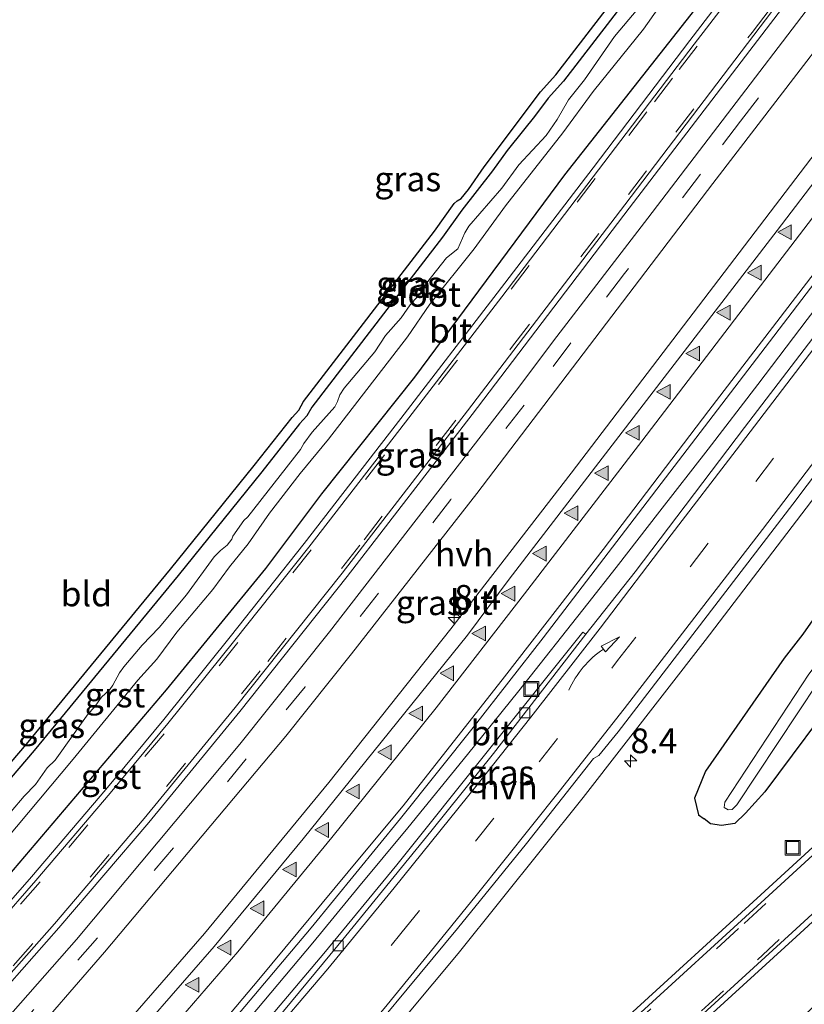
# Model space of a CAD drawing. Units: metres. Extents: x 29997 to 40008, y 370515 to 375003.
# Drawn here: x 32313 to 32392, y 371416 to 371516 of the extents above; entities that cross this region are included whole.
import ezdxf
from ezdxf.enums import TextEntityAlignment as Align

# ---------------------------------------------------------------- set-up
doc = ezdxf.new("R2010")
doc.units = ezdxf.units.M
doc.linetypes.add('VW-3-9_STREEP', pattern=[12, 3, -9])
doc.layers.get('0').update_dxf_attribs({"lineweight": 25})
for name, color, linetype, lineweight in [('B-ME-AM-KILOMETR-S-B1', 7, 'Continuous', 18), ('B-ME-BV-GELEIDECONSTRUCTIE-GELEIDERAIL-L-B1', 213, 'BV-GELEIDERAIL', 18), ('B-ME-GW-INSTEEKWATERGANG-L-B1', 10, 'Continuous', 25), ('B-ME-IE-GRASLAND-GV-B6', 93, 'Continuous', 18), ('B-ME-IE-GRONDWERKLIJN-GROND_INGERICHT-GV-B6', 253, 'Continuous', 18), ('B-ME-IE-INRICHTINGSELEMENT-S-B1', 253, 'Continuous', 18), ('B-ME-KG-KADASTRAAL-OPNAMEDTMGRENS-L-B1', 10, 'Continuous', 25), ('B-ME-OG-WATER-GV-B6', 153, 'Continuous', 18), ('B-ME-VH-VERH_SOORT-BITUMEN-GV-B6', 8, 'IE-TERREINAFSCHEIDING-NATUURLIJK-HOUTWAL', 18), ('B-ME-VH-VERH_SOORT-GV-B6', 8, 'Continuous', 18), ('B-ME-VH-VERH_SOORT-HALF_VERHARDING-GV-B6', 8, 'IE-TERREINAFSCHEIDING-NATUURLIJK-HOUTWAL', 18), ('B-ME-VV-KOLK-S-B1', 8, 'Continuous', 18), ('B-ME-VW-MARKERING-39STREEP-015-L-B1', 255, 'VW-3-9_STREEP', 18), ('B-ME-VW-MARKERING-PIJLVERDRIJF750-S-B1', 7, 'Continuous', 18), ('B-ME-VW-MARKERING-STREEP-015-L-B1', 7, 'Continuous', 18), ('B-ME-VW-MARKERING-VLAKMARK-S-B1', 7, 'Continuous', 18)]:
    doc.layers.add(name, color=color, linetype=linetype, lineweight=lineweight)
doc.styles.add('NLCS-ISO', font='NLCS-ISO.TTF')
doc.linetypes.add('BV-GELEIDERAIL', pattern='A,10,-3,[108,NLCS.SHX,S=1,R=0,X=0,Y=0],-3', length=16)
doc.linetypes.add('IE-TERREINAFSCHEIDING-NATUURLIJK-HOUTWAL', pattern='A,7,-1.5,[67,NLCS.SHX,S=0.75,R=45,X=0,Y=0],-1.5,7,-1.5,[70,NLCS.SHX,S=0.75,R=0,X=0,Y=0],-1.5', length=20)

# ---------------------------------------------------------------- blocks, each defined once
blk = doc.blocks.new('put')
for p, q in [((0.75, 0.75), (-0.75, 0.75)), ((-0.75, 0.75), (-0.75, -0.75)), ((0.75, -0.75), (0.75, 0.75)), ((-0.75, -0.75), (0.75, -0.75))]:
    blk.add_line(p, q)
blk.add_lwpolyline([(-0.625, 0.625), (0.625, 0.625), (0.625, -0.625), (-0.625, -0.625)], close=True)
blk = doc.blocks.new('hecto')
for p, q in [((0, 0.625), (-0.625, 0)), ((0, -0.625), (0, 0.625)), ((-0.625, 0), (0.625, 0)), ((0.625, 0), (0, -0.625))]:
    blk.add_line(p, q)
blk = doc.blocks.new('kolk')
blk.add_lwpolyline([(-0.5, -0.5), (0.5, -0.5), (0.5, 0.5), (-0.5, 0.5)], close=True)
blk = doc.blocks.new('pijlvr')
for p, q in [((5.532, 0.366, 0.1), (5.368, -0.366, 0.1)), ((5.45, 0, 0.1), (5.45, 0, 0.1)), ((5.45, 0, 0.1), (5.45, 0, 0.1)), ((7.451, -0.447, 0.1), (5.532, 0.366, 0.1)), ((5.368, -0.366, 0.1), (7.451, -0.447, 0.1))]:
    blk.add_line(p, q)
blk.add_arc((2.725, -9.685, 0.1), 10.061, 74.28528, 105.71472)
blk = doc.blocks.new('verfsymbol')
for color in [252, 253]:
    blk.add_hatch(color=color).paths.add_polyline_path([(0.75, -0.625), (0, 0.75), (-0.75, -0.625)])
blk.add_lwpolyline([(0.75, -0.625), (0, 0.75), (-0.75, -0.625)], close=True)

msp = doc.modelspace()

# ---------------------------------------------------------------- linework, layer by layer
at = {"layer": 'B-ME-BV-GELEIDECONSTRUCTIE-GELEIDERAIL-L-B1'}
msp.add_polyline3d([(32418.421, 371519.002, 3.458), (32412.315, 371511.317, 3.407), (32407.157, 371504.654, 3.421), (32402.477, 371498.633, 3.418), (32397.206, 371491.678, 3.436), (32392.534, 371485.641, 3.439), (32387.539, 371479.043, 3.45), (32382.511, 371472.519, 3.435), (32377.645, 371466.23, 3.465), (32373.208, 371460.533, 3.445), (32370.337, 371456.889, 3.437), (32363.355, 371448.076, 3.426), (32358.173, 371441.633, 3.437), (32352.155, 371434.216, 3.425), (32347.159, 371428.203, 3.435), (32342.528, 371422.563, 3.425), (32335.44, 371414.139, 3.405), (32329.998, 371407.745, 3.424), (32322.862, 371399.776, 3.426), (32318.117, 371394.558, 3.432), (32311.24, 371387.189, 3.428)], dxfattribs=at)
at = {"layer": 'B-ME-GW-INSTEEKWATERGANG-L-B1'}
for points in [[(32519.2561, 371605.5742, 2.0962), (32515.0858, 371601.528, 2.1447), (32508.5906, 371595.4887, 2.1351), (32503.5009, 371590.3997, 2.1532), (32493.156, 371579.6105, 2.0782), (32485.8978, 371571.5819, 2.1016), (32477.754, 371562.513, 1.978), (32470.4168, 371554.3351, 1.9952), (32462.264, 371545.453, 2.136), (32453.7758, 371535.8081, 2.1323), (32449.8187, 371530.3579, 2.0393), (32437.145, 371514.801, 2.054), (32424.306, 371498.248, 2.06), (32411.3876, 371481.1085, 2.0773), (32408.5184, 371476.6744, 2.0782), (32403.5956, 371469.7025, 1.9837), (32396.3076, 371459.8173, 2.0652), (32392.0908, 371453.7985, 2.1342), (32390.203, 371451.356, 2.121), (32382.238, 371439.944, 2.134), (32381.146, 371437.199, 2.134), (32381.544, 371435.524, 1.954), (32382.125, 371435.118, 1.776)], [(32520.2704, 371598.3013, 1.2892), (32505.7177, 371583.95, 1.2094), (32501.7991, 371579.8938, 1.2679), (32493.0771, 371570.6554, 1.2959), (32480.98, 371557.3515, 1.3235), (32476.6998, 371552.8636, 1.2825), (32467.0233, 371541.7577, 1.3483), (32452.3133, 371524.544, 1.1404), (32434.9089, 371502.6887, 1.1481), (32428.6809, 371494.4368, 1.1662), (32422.3453, 371486.2289, 1.1892), (32416.605, 371477.909, 1.244), (32407.4084, 371465.4696, 1.2093), (32400.7628, 371454.8898, 1.4778), (32396.4583, 371448.823, 1.6729), (32388.26, 371437.8437, 1.697), (32386.2941, 371435.6974, 1.6186), (32385.215, 371434.634, 1.49), (32383.877, 371434.454, 1.518), (32382.756, 371434.593, 1.644), (32382.125, 371435.118, 1.776)], [(32378.634, 371523.7302, 1.3221), (32367.884, 371509.741, 1.386), (32366.34, 371508.0198, 1.3331), (32364.9631, 371506.176, 1.3703), (32363.852, 371504.789, 1.323), (32362.1837, 371502.728, 1.387), (32360.702, 371500.669, 1.367), (32357.597, 371496.7, 1.377), (32355.64, 371493.96, 1.321), (32351.4582, 371488.5378, 1.392), (32342.422, 371476.774, 1.356), (32341.9278, 371475.8793, 1.367), (32341.192, 371475.079, 1.317), (32337.385, 371470.229, 1.375), (32328.907, 371459.731, 1.384), (32314.352, 371442.012, 1.4), (32301.338, 371426.802, 1.453), (32286.345, 371410.5908, 1.4154), (32278.01, 371401.9858, 1.3704), (32276.245, 371399.838, 1.289)], [(32385.526, 371522.533, 1.679), (32367.99, 371500.257, 1.6102), (32352.814, 371479.802, 1.611), (32343.4147, 371467.9752, 1.5994), (32337.7472, 371460.4462, 1.6177), (32327.695, 371448.169, 1.622), (32302.442, 371418.508, 1.61), (32288.306, 371403.337, 1.666), (32281.532, 371396.503, 1.654), (32280.798, 371396.126, 1.713), (32280.114, 371396.147, 1.694), (32279.624, 371396.43, 1.731), (32277.295, 371397.992, 1.487)]]:
    msp.add_polyline3d(points, dxfattribs=at)
at = {"layer": 'B-ME-IE-GRASLAND-GV-B6'}
for points in [[(32514.6084, 371638.8993, 2.6926), (32498.4847, 371623.8192, 2.6947), (32484.0798, 371609.5964, 2.693), (32470.0351, 371595.0179, 2.6902), (32456.3591, 371580.0929, 2.6918), (32443.0633, 371564.8403, 2.6665), (32430.1336, 371549.3287, 2.6212), (32417.5072, 371533.6246, 2.5422), (32405.1165, 371517.7888, 2.468), (32392.8918, 371501.879, 2.4429), (32368.6587, 371470.0701, 2.441), (32356.4893, 371454.3185, 2.4472), (32344.1561, 371438.7746, 2.4459), (32331.5644, 371423.5204, 2.4574), (32318.6217, 371408.6329, 2.451), (32305.2645, 371394.1246, 2.4561), (32291.4982, 371380.0037, 2.4598), (32277.3342, 371366.2819, 2.4639), (32262.7839, 371352.9703, 2.459), (32247.8593, 371340.0798, 2.4558), (32232.5726, 371327.6209, 2.459)], [(32449.8187, 371530.3579, 2.0393), (32437.145, 371514.801, 2.054), (32424.306, 371498.248, 2.06), (32411.3876, 371481.1085, 2.0773), (32408.5184, 371476.6744, 2.0782), (32403.5956, 371469.7025, 1.9837), (32396.3076, 371459.8173, 2.0652), (32392.0908, 371453.7985, 2.1342), (32390.203, 371451.356, 2.121), (32382.238, 371439.944, 2.134), (32381.146, 371437.199, 2.134), (32381.544, 371435.524, 1.954), (32382.125, 371435.118, 1.776), (32382.756, 371434.593, 1.644)], [(32400.921, 371528.003, 2.08), (32376.4321, 371495.8761, 2.0565), (32367.2089, 371483.9193, 2.0713), (32363.1495, 371478.4702, 2.0554), (32344.2049, 371454.0172, 2.0684), (32335.1484, 371442.6781, 2.0589), (32318.636, 371422.893, 2.045), (32309.716, 371412.832, 2.049), (32305.779, 371408.5282, 2.0576), (32292.956, 371394.881, 2.069), (32286.181, 371388.05, 2.055), (32282.875, 371384.924, 2.039), (32276.666, 371378.786, 2.012), (32261.6418, 371364.5784, 2.0423), (32250.751, 371354.8873, 2.0593), (32242.3398, 371347.7273, 2.0575)], [(32452.157, 371528.354, 0.4784), (32439.446, 371512.381, 0.4784), (32426.595, 371495.675, 0.4784), (32414.272, 371479.062, 0.4784), (32402.154, 371462.964, 0.4784), (32398.887, 371457.89, 0.4784), (32392.6921, 371449.7377, 0.4784), (32384.198, 371436.7998, 0.4784), (32384.1536, 371436.2779, 0.4784), (32384.5292, 371436.0139, 0.4784), (32384.9595, 371436.0462, 0.4784), (32385.4296, 371436.5239, 0.4784), (32393.6561, 371448.9247, 0.4784), (32414.913, 371478.77, 0.4784), (32427.192, 371495.218, 0.4784), (32440.087, 371511.827, 0.4784), (32452.69, 371527.429, 0.4784)], [(32241.268, 371342.738, 2.133), (32249.784, 371349.952, 2.128), (32268.487, 371366.637, 2.117), (32278.6127, 371376.2269, 2.1496), (32288.754, 371386.164, 2.126), (32300.094, 371397.865, 2.113), (32307.289, 371405.52, 2.129), (32312.938, 371411.797, 2.127), (32321.468, 371421.624, 2.139), (32339.79, 371443.48, 2.137), (32346.446, 371451.802, 2.157), (32359.12, 371468.02, 2.161), (32382.997, 371499.389, 2.143), (32402.7699, 371525.1659, 2.1952)], [(32301.338, 371426.802, 1.453), (32314.352, 371442.012, 1.4), (32328.907, 371459.731, 1.384), (32337.385, 371470.229, 1.375), (32341.192, 371475.079, 1.317), (32341.9278, 371475.8793, 1.367), (32342.422, 371476.774, 1.356), (32351.4582, 371488.5378, 1.392), (32355.64, 371493.96, 1.321), (32357.597, 371496.7, 1.377), (32360.702, 371500.669, 1.367), (32362.1837, 371502.728, 1.387), (32363.852, 371504.789, 1.323), (32364.9631, 371506.176, 1.3703), (32366.34, 371508.0198, 1.3331), (32367.884, 371509.741, 1.386), (32378.634, 371523.7302, 1.3221)], [(32388.565, 371524.173, 1.82), (32380.674, 371513.85, 1.813), (32370.874, 371500.983, 1.802), (32361.178, 371488.286, 1.814), (32351.446, 371475.599, 1.81), (32341.654, 371462.962, 1.789), (32334.174, 371453.519, 1.773), (32327.449, 371445.175, 1.794), (32321.602, 371438.093, 1.809), (32314.082, 371429.25, 1.812), (32306.279, 371420.365, 1.806)], [(32382.756, 371434.593, 1.644), (32383.877, 371434.454, 1.518), (32385.215, 371434.634, 1.49), (32386.2941, 371435.6974, 1.6186), (32388.26, 371437.8437, 1.697), (32396.4583, 371448.823, 1.6729), (32400.7628, 371454.8898, 1.4778), (32407.4084, 371465.4696, 1.2093), (32416.605, 371477.909, 1.244), (32422.3453, 371486.2289, 1.1892), (32428.6809, 371494.4368, 1.1662), (32434.9089, 371502.6887, 1.1481), (32452.3133, 371524.544, 1.1404)], [(32385.526, 371522.533, 1.679), (32367.99, 371500.257, 1.6102), (32352.814, 371479.802, 1.611), (32343.4147, 371467.9752, 1.5994), (32337.7472, 371460.4462, 1.6177), (32327.695, 371448.169, 1.622), (32302.442, 371418.508, 1.61)], [(32302.442, 371418.508, 1.61), (32327.695, 371448.169, 1.622), (32337.7472, 371460.4462, 1.6178), (32343.4147, 371467.9752, 1.5994), (32352.814, 371479.802, 1.611), (32367.99, 371500.257, 1.6103), (32385.526, 371522.533, 1.679)], [(32241.5888, 371307.8971, 2.819), (32257.4264, 371320.6177, 2.8078), (32272.8941, 371333.7856, 2.8074), (32287.9793, 371347.3899, 2.8206), (32302.6697, 371361.4197, 2.8164), (32316.9534, 371375.8634, 2.7878), (32330.8185, 371390.7092, 2.8098), (32344.2532, 371405.944, 2.7912), (32357.245, 371421.4967, 2.7047), (32369.8643, 371437.2633, 2.5514), (32382.21, 371453.1562, 2.4317), (32394.3832, 371469.0933, 2.3944), (32406.4874, 371485.0016, 2.4727), (32418.6126, 371500.8313, 2.4705), (32433.9054, 371520.426, 2.4681)], [(32246.6317, 371328.6721, 2.6906), (32261.3542, 371341.1446, 2.6829), (32274.8466, 371353.1611, 2.6797), (32292.1208, 371369.4196, 2.6832), (32295.959, 371373.2118, 2.6902), (32312.1781, 371389.8132, 2.6875), (32323.579, 371402.2457, 2.6787), (32333.2932, 371413.3277, 2.6891), (32342.3797, 371424.074, 2.6896), (32351.4176, 371435.155, 2.6833), (32358.899, 371444.529, 2.6916), (32365.8309, 371453.4297, 2.6875), (32388.2751, 371482.7914, 2.6793), (32411.3166, 371512.9346, 2.6709), (32416.451, 371519.405, 2.65)], [(32419.482, 371518.067, 2.6894), (32407.7013, 371502.8145, 2.6958), (32386.2092, 371474.7078, 2.688), (32375.149, 371460.0893, 2.6936), (32370.162, 371453.805, 2.688), (32369.8418, 371454.0048, 2.6989), (32351.0153, 371430.4566, 2.6721), (32343.647, 371421.4933, 2.6616), (32334.2662, 371410.414, 2.6679), (32326.9333, 371402.0373, 2.6588), (32318.8922, 371393.2218, 2.6489), (32304.165, 371377.7316, 2.6833), (32286.2428, 371360.0611, 2.7059), (32277.7123, 371352.1096, 2.6808), (32268.1176, 371343.5245, 2.6914), (32258.5401, 371335.2364, 2.6863), (32250.7471, 371328.6606, 2.6934), (32241.415, 371321.0179, 2.672)], [(32310.277, 371431.592, 0.287), (32318.294, 371441.138, 0.287), (32324.85, 371449.146, 0.287), (32326.758, 371451.254, 0.287), (32328.785, 371454.012, 0.287), (32332.429, 371458.321, 0.287), (32334.112, 371460.602, 0.287), (32335.993, 371462.922, 0.287), (32338.167, 371466.037, 0.287), (32341.241, 371470.042, 0.287), (32344.129, 371473.529, 0.287), (32352.103, 371483.858, 0.287), (32354.362, 371487.191, 0.287), (32358.847, 371492.767, 0.287), (32362.028, 371497.115, 0.287), (32367.8296, 371504.5004, 0.287), (32370.905, 371508.703, 0.287), (32375.986, 371514.99, 0.287), (32378.485, 371518.554, 0.287)], [(32376.306, 371518.163, 0.287), (32373.033, 371514.252, 0.287), (32369.999, 371509.877, 0.287), (32368.396, 371507.862, 0.287), (32367.2465, 371505.8557, 0.287), (32366.1251, 371504.2297, 0.287), (32363.36, 371501.255, 0.287), (32361.64, 371498.924, 0.287), (32358.319, 371495.064, 0.287), (32357.903, 371494.389, 0.287), (32357.192, 371492.788, 0.287), (32356.054, 371491.853, 0.287), (32354.037, 371489.305, 0.287), (32353.401, 371488.27, 0.287), (32352.385, 371487.119, 0.287), (32351.481, 371485.781, 0.287), (32349.893, 371484.003, 0.287), (32348.816, 371482.358, 0.287), (32345.692, 371478.689, 0.287), (32345.27, 371477.994, 0.287), (32345.046, 371477.314, 0.287), (32344.753, 371476.785, 0.287), (32342.473, 371474.229, 0.287), (32341.617, 371473.085, 0.287), (32341.289, 371472.49, 0.287), (32335.973, 371465.651, 0.287), (32335.552, 371465.279, 0.287), (32334.439, 371463.721, 0.287), (32334.338, 371463.403, 0.287), (32333.871, 371462.805, 0.287), (32333.18, 371462.264, 0.287), (32332.559, 371461.617, 0.287), (32329.746, 371457.789, 0.287), (32326.984, 371454.465, 0.287), (32325.284, 371452.667, 0.287), (32323.412, 371450.504, 0.287), (32322.971, 371449.898, 0.287), (32322.309, 371448.62, 0.287), (32321.992, 371448.206, 0.287), (32321.169, 371447.406, 0.287), (32320.431, 371446.384, 0.287), (32319.797, 371445.747, 0.287), (32316.49, 371441.046, 0.287), (32315.68, 371440.259, 0.287), (32314.469, 371438.584, 0.287), (32313.325, 371437.425, 0.287), (32312.031, 371435.849, 0.287)], [(32245.879, 371353.527, 1.986), (32257.487, 371363.714, 1.975), (32270.662, 371375.866, 1.974), (32279.84, 371384.765, 1.987), (32288.886, 371393.801, 1.969), (32298.767, 371404.049, 1.963), (32308.087, 371414.175, 1.96), (32316.847, 371424.077, 1.96), (32325.936, 371434.737, 1.956), (32335.154, 371445.982, 1.965), (32346.006, 371459.622, 1.965), (32358.664, 371476.023, 1.959), (32374.521, 371496.879, 1.972), (32390.048, 371517.164, 1.998)], [(32434.9089, 371502.6887, 1.1481), (32428.6809, 371494.4368, 1.1662), (32422.3453, 371486.2289, 1.1892), (32416.605, 371477.909, 1.244), (32407.4084, 371465.4696, 1.2093), (32400.7628, 371454.8898, 1.4778), (32396.4583, 371448.823, 1.6729), (32388.26, 371437.8437, 1.697), (32386.2941, 371435.6974, 1.6186), (32385.215, 371434.634, 1.49), (32383.877, 371434.454, 1.518), (32382.756, 371434.593, 1.644), (32382.125, 371435.118, 1.776), (32381.544, 371435.524, 1.954), (32381.146, 371437.199, 2.134), (32382.238, 371439.944, 2.134), (32390.203, 371451.356, 2.121), (32392.0908, 371453.7985, 2.1342), (32396.3076, 371459.8173, 2.0652), (32403.5956, 371469.7025, 1.9837), (32408.5184, 371476.6744, 2.0782), (32411.3876, 371481.1085, 2.0773), (32424.306, 371498.248, 2.06), (32437.145, 371514.801, 2.054)], [(32445.338, 371480.076, 2.131), (32431.735, 371467.632, 2.134), (32416.583, 371453.741, 2.127), (32401.99, 371440.371, 2.147), (32387.833, 371427.422, 2.137), (32374.134, 371414.873, 2.146), (32361.873, 371403.691, 2.138), (32351.3522, 371394.1339, 2.1183), (32351.234, 371394.275, 2.108), (32350.9534, 371394.0004, 2.1458), (32350.0623, 371393.1471, 2.1404), (32343.958, 371387.581, 2.1514), (32339.4579, 371383.48, 2.1688), (32334.7649, 371379.157, 2.1609), (32330.2022, 371375.0086, 2.157), (32325.4853, 371370.6357, 2.1568), (32321.02, 371366.6061, 2.1511), (32316.8646, 371362.8196, 2.1422), (32315.2156, 371361.2735, 2.1591), (32312.8623, 371359.1046, 2.1387), (32306.8643, 371353.6391, 2.1438)], [(32437.508, 371456.393, 1.658), (32423.373, 371443.481, 1.562), (32409.916, 371431.194, 1.57), (32397.103, 371419.894, 1.778), (32391.394, 371414.42, 1.763), (32384.122, 371407.858, 1.727), (32378.991, 371402.978, 1.693), (32375.593, 371400.275, 1.733), (32372.926, 371397.691, 1.756), (32372.382, 371396.722, 1.784), (32372.552, 371395.872, 1.723), (32373.283, 371394.92, 1.693), (32373.843, 371394.801, 1.739), (32374.609, 371394.819, 1.78), (32373.484, 371393.807, 1.714), (32371.501, 371396.496, 1.747), (32367.9676, 371401.3528, 2.0558), (32367.7822, 371401.5939, 2.147), (32373.421, 371406.767, 2.147), (32391.406, 371423.193, 2.144), (32408.663, 371438.984, 2.136), (32426.61, 371455.418, 2.124), (32445.261, 371472.466, 2.132)]]:
    msp.add_polyline3d(points, dxfattribs=at)
at = {"layer": 'B-ME-IE-GRONDWERKLIJN-GROND_INGERICHT-GV-B6'}
for points in [[(32300.5907, 371427.4668, 1.36), (32313.5856, 371442.6545, 1.382), (32328.1316, 371460.3625, 1.404), (32336.6027, 371470.8519, 1.373), (32340.4295, 371475.7271, 1.398), (32341.1105, 371476.4678, 1.397), (32341.5831, 371477.3234, 1.388), (32354.8294, 371494.5465, 1.378), (32356.833, 371497.349, 1.387), (32357.1174, 371497.6399, 1.39), (32357.536, 371497.8815, 1.392), (32358.2733, 371498.7664, 1.401), (32359.86, 371501.0624, 1.402), (32365.5657, 371508.6541, 1.368), (32367.1142, 371510.3804, 1.361), (32377.855, 371524.3577, 1.297)], [(32378.634, 371523.7302, 1.3221), (32367.884, 371509.741, 1.386), (32366.34, 371508.0198, 1.3331), (32364.9631, 371506.176, 1.3703), (32363.852, 371504.789, 1.323), (32362.1837, 371502.728, 1.387), (32360.702, 371500.669, 1.367), (32357.597, 371496.7, 1.377), (32355.64, 371493.96, 1.321), (32351.4582, 371488.5378, 1.392), (32342.422, 371476.774, 1.356), (32341.9278, 371475.8793, 1.367), (32341.192, 371475.079, 1.317), (32337.385, 371470.229, 1.375), (32328.907, 371459.731, 1.384), (32314.352, 371442.012, 1.4), (32301.338, 371426.802, 1.453)]]:
    msp.add_polyline3d(points, dxfattribs=at)
at = {"layer": 'B-ME-KG-KADASTRAAL-OPNAMEDTMGRENS-L-B1'}
msp.add_polyline3d([(32300.5907, 371427.4668, 1.36), (32313.5856, 371442.6545, 1.382), (32328.1316, 371460.3625, 1.404), (32336.6027, 371470.8519, 1.373), (32340.4295, 371475.7271, 1.398), (32341.1105, 371476.4678, 1.397), (32341.5831, 371477.3234, 1.388), (32354.8294, 371494.5465, 1.378), (32356.833, 371497.349, 1.387), (32357.1174, 371497.6399, 1.39), (32357.536, 371497.8815, 1.392), (32358.2733, 371498.7664, 1.401), (32359.86, 371501.0624, 1.402), (32365.5657, 371508.6541, 1.368), (32367.1142, 371510.3804, 1.361), (32377.855, 371524.3577, 1.297)], dxfattribs=at)
at = {"layer": 'B-ME-OG-WATER-GV-B6'}
for points in [[(32452.69, 371527.429, 0.4784), (32440.087, 371511.827, 0.4784), (32427.192, 371495.218, 0.4784), (32414.913, 371478.77, 0.4784), (32393.6561, 371448.9247, 0.4784), (32385.4296, 371436.5239, 0.4784), (32384.9595, 371436.0462, 0.4784), (32384.5292, 371436.0139, 0.4784), (32384.1536, 371436.2779, 0.4784), (32384.198, 371436.7998, 0.4784), (32392.6921, 371449.7377, 0.4784), (32398.887, 371457.89, 0.4784), (32402.154, 371462.964, 0.4784), (32414.272, 371479.062, 0.4784), (32426.595, 371495.675, 0.4784), (32439.446, 371512.381, 0.4784), (32452.157, 371528.354, 0.4784)], [(32378.485, 371518.554, 0.287), (32375.986, 371514.99, 0.287), (32370.905, 371508.703, 0.287), (32367.8296, 371504.5004, 0.287), (32362.028, 371497.115, 0.287), (32358.847, 371492.767, 0.287), (32354.362, 371487.191, 0.287), (32352.103, 371483.858, 0.287), (32344.129, 371473.529, 0.287), (32341.241, 371470.042, 0.287), (32338.167, 371466.037, 0.287), (32335.993, 371462.922, 0.287), (32334.112, 371460.602, 0.287), (32332.429, 371458.321, 0.287), (32328.785, 371454.012, 0.287), (32326.758, 371451.254, 0.287), (32324.85, 371449.146, 0.287), (32318.294, 371441.138, 0.287), (32310.277, 371431.592, 0.287)], [(32312.031, 371435.849, 0.287), (32313.325, 371437.425, 0.287), (32314.469, 371438.584, 0.287), (32315.68, 371440.259, 0.287), (32316.49, 371441.046, 0.287), (32319.797, 371445.747, 0.287), (32320.431, 371446.384, 0.287), (32321.169, 371447.406, 0.287), (32321.992, 371448.206, 0.287), (32322.309, 371448.62, 0.287), (32322.971, 371449.898, 0.287), (32323.412, 371450.504, 0.287), (32325.284, 371452.667, 0.287), (32326.984, 371454.465, 0.287), (32329.746, 371457.789, 0.287), (32332.559, 371461.617, 0.287), (32333.18, 371462.264, 0.287), (32333.871, 371462.805, 0.287), (32334.338, 371463.403, 0.287), (32334.439, 371463.721, 0.287), (32335.552, 371465.279, 0.287), (32335.973, 371465.651, 0.287), (32341.289, 371472.49, 0.287), (32341.617, 371473.085, 0.287), (32342.473, 371474.229, 0.287), (32344.753, 371476.785, 0.287), (32345.046, 371477.314, 0.287), (32345.27, 371477.994, 0.287), (32345.692, 371478.689, 0.287), (32348.816, 371482.358, 0.287), (32349.893, 371484.003, 0.287), (32351.481, 371485.781, 0.287), (32352.385, 371487.119, 0.287), (32353.401, 371488.27, 0.287), (32354.037, 371489.305, 0.287), (32356.054, 371491.853, 0.287), (32357.192, 371492.788, 0.287), (32357.903, 371494.389, 0.287), (32358.319, 371495.064, 0.287), (32361.64, 371498.924, 0.287), (32363.36, 371501.255, 0.287), (32366.1251, 371504.2297, 0.287), (32367.2465, 371505.8557, 0.287), (32368.396, 371507.862, 0.287), (32369.999, 371509.877, 0.287), (32373.033, 371514.252, 0.287), (32376.306, 371518.163, 0.287)]]:
    msp.add_polyline3d(points, dxfattribs=at)
at = {"layer": 'B-ME-VH-VERH_SOORT-BITUMEN-GV-B6'}
for points in [[(32453.235, 371586.272, 2.36), (32442.704, 371574.616, 2.346), (32435.576, 371565.918, 2.334), (32428.994, 371558.065, 2.336), (32420.575, 371547.826, 2.291), (32411.8045, 371536.5311, 2.2605), (32402.7699, 371525.1659, 2.1953), (32382.997, 371499.389, 2.143), (32359.12, 371468.02, 2.161), (32346.446, 371451.802, 2.157), (32339.79, 371443.48, 2.137), (32321.468, 371421.624, 2.139), (32312.938, 371411.797, 2.127), (32307.289, 371405.52, 2.129), (32300.094, 371397.865, 2.113), (32288.754, 371386.164, 2.126), (32278.6127, 371376.2269, 2.1496), (32268.487, 371366.637, 2.117), (32249.784, 371349.952, 2.128), (32241.268, 371342.738, 2.133)], [(32440.2112, 371530.523, 2.4002), (32422.2544, 371507.7442, 2.3901), (32399.5961, 371478.2216, 2.4026), (32391.0786, 371466.9594, 2.3942), (32373.425, 371443.9247, 2.4795), (32371.461, 371441.513, 2.497), (32370.925, 371441.227, 2.574), (32364.1516, 371432.6144, 2.6494), (32357.1839, 371424.0123, 2.7407), (32344.5411, 371408.7773, 2.8356), (32338.3758, 371401.6571, 2.8534), (32326.588, 371388.4492, 2.843), (32309.735, 371370.7746, 2.8862), (32296.5298, 371357.722, 2.8756), (32290.0924, 371351.563, 2.8731), (32282.8898, 371344.9417, 2.8761), (32274.0827, 371337.0054, 2.8789), (32265.0807, 371329.2306, 2.8726), (32256.6672, 371322.1339, 2.8719), (32253.9487, 371319.6664, 2.8227), (32247.0237, 371314.0075, 2.8117)], [(32242.3398, 371347.7273, 2.0575), (32250.751, 371354.8873, 2.0593), (32261.6418, 371364.5784, 2.0423), (32276.666, 371378.786, 2.012), (32282.875, 371384.924, 2.039), (32286.181, 371388.05, 2.055), (32292.956, 371394.881, 2.069), (32305.779, 371408.5282, 2.0576), (32309.716, 371412.832, 2.049), (32318.636, 371422.893, 2.045), (32335.1484, 371442.6781, 2.0589), (32344.2049, 371454.0172, 2.0684), (32363.1495, 371478.4702, 2.0554), (32367.2089, 371483.9193, 2.0713), (32376.4321, 371495.8761, 2.0565), (32400.921, 371528.003, 2.08)], [(32247.269, 371361.109, 1.779), (32256.112, 371368.969, 1.793), (32264.885, 371377.111, 1.829), (32271.288, 371383.162, 1.813), (32273.475, 371385.468, 1.803), (32275.475, 371387.694, 1.772), (32278.977, 371391.206, 1.803), (32281.248, 371393.243, 1.821), (32284.385, 371396.086, 1.795), (32293.091, 371405.184, 1.795), (32299.375, 371411.866, 1.794), (32306.724, 371419.98, 1.796), (32314.525, 371428.861, 1.791), (32322.042, 371437.714, 1.797), (32327.868, 371444.77, 1.79), (32334.639, 371453.183, 1.78), (32342.12, 371462.603, 1.79), (32351.92, 371475.243, 1.799), (32361.643, 371487.924, 1.809), (32371.441, 371500.752, 1.808), (32381.115, 371513.469, 1.808), (32389.032, 371523.81, 1.814)], [(32240.668, 371332.1252, 2.4956), (32258.3064, 371346.8429, 2.503), (32275.2825, 371362.1257, 2.5061), (32284.1287, 371370.5007, 2.4783), (32293.4739, 371379.6756, 2.5022), (32304.1711, 371390.6149, 2.4969), (32316.1961, 371403.5582, 2.5072), (32321.8154, 371409.8634, 2.4768), (32332.5664, 371422.2131, 2.4951), (32341.5704, 371433.0899, 2.4892), (32358.1723, 371453.6867, 2.4906), (32362.396, 371459.3692, 2.4648), (32389.5153, 371494.6154, 2.4935), (32408.01, 371518.9114, 2.4826)], [(32416.451, 371519.405, 2.65), (32411.3166, 371512.9346, 2.6709), (32388.2751, 371482.7914, 2.6793), (32365.8309, 371453.4297, 2.6875), (32358.899, 371444.529, 2.6916), (32351.4176, 371435.155, 2.6833), (32342.3797, 371424.074, 2.6896), (32333.2932, 371413.3277, 2.6891), (32323.579, 371402.2457, 2.6787), (32312.1781, 371389.8132, 2.6875), (32295.959, 371373.2118, 2.6902), (32292.1208, 371369.4196, 2.6832), (32274.8466, 371353.1611, 2.6797), (32261.3542, 371341.1446, 2.6829), (32246.6317, 371328.6721, 2.6906)], [(32243.1944, 371321.734, 2.6852), (32252.4843, 371329.3807, 2.6932), (32261.7848, 371337.1955, 2.6793), (32270.8535, 371345.1617, 2.688), (32277.7527, 371351.3809, 2.7032), (32284.4003, 371357.5543, 2.703), (32291.7922, 371364.5989, 2.6982), (32296.0659, 371368.7943, 2.6915), (32312.3949, 371385.2735, 2.6665), (32326.2862, 371400.3745, 2.6757), (32331.8724, 371406.626, 2.6548), (32337.3059, 371412.9449, 2.6673), (32345.8844, 371423.2759, 2.6661), (32354.4826, 371433.8364, 2.6604), (32360.792, 371441.7308, 2.6777), (32370.162, 371453.805, 2.688), (32375.149, 371460.0893, 2.6936), (32386.2092, 371474.7078, 2.688), (32407.7013, 371502.8145, 2.6958), (32419.482, 371518.067, 2.6894)], [(32389.589, 371517.62, 1.953), (32374.077, 371497.221, 1.942), (32358.183, 371476.398, 1.939), (32345.519, 371459.977, 1.929), (32334.682, 371446.361, 1.933), (32325.459, 371435.14, 1.92), (32316.4, 371424.504, 1.935), (32307.626, 371414.606, 1.93), (32298.356, 371404.471, 1.939), (32288.434, 371394.204, 1.947), (32279.426, 371385.243, 1.958), (32270.277, 371376.304, 1.949), (32257.085, 371364.16, 1.952), (32245.495, 371354.014, 1.954)], [(32240.719, 371294.712, 2.235), (32248.95, 371301.102, 2.224), (32256.486, 371307.195, 2.215), (32265.286, 371314.636, 2.216), (32268.692, 371317.675, 2.209), (32276.384, 371324.648, 2.181), (32285.595, 371333.14, 2.184), (32295.09, 371341.718, 2.162), (32304.13, 371350.054, 2.153), (32316.336, 371361.216, 2.141), (32321.233, 371365.766, 2.139), (32328.826, 371372.71, 2.155), (32336.575, 371379.754, 2.157), (32343.188, 371385.861, 2.155), (32348.44, 371390.618, 2.139), (32351.723, 371393.671, 2.136), (32362.276, 371403.258, 2.141), (32374.543, 371414.44, 2.154), (32388.239, 371426.996, 2.149), (32402.391, 371439.945, 2.152), (32416.955, 371453.291, 2.126), (32432.133, 371467.191, 2.138), (32445.753, 371479.65, 2.145)], [(32444.889, 371472.915, 2.146), (32426.258, 371455.881, 2.144), (32408.267, 371439.418, 2.146), (32391.016, 371423.63, 2.153), (32373.053, 371407.184, 2.152), (32354.22, 371389.901, 2.115), (32334.161, 371371.582, 2.137), (32316.471, 371355.352, 2.128), (32295.862, 371336.528, 2.18), (32284.757, 371326.345, 2.268), (32273.822, 371316.451, 2.328), (32262.521, 371306.595, 2.41), (32250.504, 371296.779, 2.411), (32238.11, 371287.215, 2.397)], [(32241.415, 371321.0179, 2.672), (32250.7471, 371328.6606, 2.6934), (32258.5401, 371335.2364, 2.6863), (32268.1176, 371343.5245, 2.6914), (32277.7123, 371352.1096, 2.6808), (32286.2428, 371360.0611, 2.7059), (32304.165, 371377.7316, 2.6833), (32318.8922, 371393.2218, 2.6489), (32326.9333, 371402.0373, 2.6588), (32334.2662, 371410.414, 2.6679), (32343.647, 371421.4933, 2.6616), (32351.0153, 371430.4566, 2.6721), (32369.8418, 371454.0048, 2.6989), (32370.162, 371453.805, 2.688)], [(32370.162, 371453.805, 2.688), (32360.792, 371441.7308, 2.6777), (32354.4826, 371433.8364, 2.6604), (32345.8844, 371423.2759, 2.6661), (32337.3059, 371412.9449, 2.6673), (32331.8724, 371406.626, 2.6548), (32326.2862, 371400.3745, 2.6757), (32312.3949, 371385.2735, 2.6665), (32296.0659, 371368.7943, 2.6915), (32291.7922, 371364.5989, 2.6982), (32284.4003, 371357.5543, 2.703), (32277.7527, 371351.3809, 2.7032), (32270.8535, 371345.1617, 2.688), (32261.7848, 371337.1955, 2.6793), (32252.4843, 371329.3807, 2.6932), (32243.1944, 371321.734, 2.6852)]]:
    msp.add_polyline3d(points, dxfattribs=at)
at = {"layer": 'B-ME-VH-VERH_SOORT-GV-B6'}
for points in [[(32246.896, 371361.581, 1.8), (32255.699, 371369.411, 1.817), (32264.463, 371377.51, 1.829), (32270.89, 371383.579, 1.809), (32273.029, 371385.861, 1.809), (32275.063, 371388.116, 1.789), (32278.591, 371391.644, 1.826), (32280.864, 371393.679, 1.82), (32283.964, 371396.506, 1.807), (32292.656, 371405.57, 1.806), (32298.936, 371412.276, 1.803), (32306.279, 371420.365, 1.806), (32314.082, 371429.25, 1.812), (32321.602, 371438.093, 1.809), (32327.449, 371445.175, 1.794), (32334.174, 371453.519, 1.773), (32341.654, 371462.962, 1.789), (32351.446, 371475.599, 1.81), (32361.178, 371488.286, 1.814), (32370.874, 371500.983, 1.802), (32380.674, 371513.85, 1.813), (32388.565, 371524.173, 1.82)], [(32389.032, 371523.81, 1.814), (32381.115, 371513.469, 1.808), (32371.441, 371500.752, 1.808), (32361.643, 371487.924, 1.809), (32351.92, 371475.243, 1.799), (32342.12, 371462.603, 1.79), (32334.639, 371453.183, 1.78), (32327.868, 371444.77, 1.79), (32322.042, 371437.714, 1.797), (32314.525, 371428.861, 1.791), (32306.724, 371419.98, 1.796), (32299.375, 371411.866, 1.794), (32293.091, 371405.184, 1.795), (32284.385, 371396.086, 1.795), (32281.248, 371393.243, 1.821), (32278.977, 371391.206, 1.803), (32275.475, 371387.694, 1.772), (32273.475, 371385.468, 1.803), (32271.288, 371383.162, 1.813), (32264.885, 371377.111, 1.829), (32256.112, 371368.969, 1.793), (32247.269, 371361.109, 1.779)], [(32245.495, 371354.014, 1.954), (32257.085, 371364.16, 1.952), (32270.277, 371376.304, 1.949), (32279.426, 371385.243, 1.958), (32288.434, 371394.204, 1.947), (32298.356, 371404.471, 1.939), (32307.626, 371414.606, 1.93), (32316.4, 371424.504, 1.935), (32325.459, 371435.14, 1.92), (32334.682, 371446.361, 1.933), (32345.519, 371459.977, 1.929), (32358.183, 371476.398, 1.939), (32374.077, 371497.221, 1.942), (32389.589, 371517.62, 1.953)], [(32390.048, 371517.164, 1.998), (32374.521, 371496.879, 1.972), (32358.664, 371476.023, 1.959), (32346.006, 371459.622, 1.965), (32335.154, 371445.982, 1.965), (32325.936, 371434.737, 1.956), (32316.847, 371424.077, 1.96), (32308.087, 371414.175, 1.96), (32298.767, 371404.049, 1.963), (32288.886, 371393.801, 1.969), (32279.84, 371384.765, 1.987), (32270.662, 371375.866, 1.974), (32257.487, 371363.714, 1.975), (32245.879, 371353.527, 1.986)], [(32306.8643, 371353.6391, 2.1438), (32312.8623, 371359.1046, 2.1387), (32315.2156, 371361.2735, 2.1591), (32316.8646, 371362.8196, 2.1422), (32321.02, 371366.6061, 2.1511), (32325.4853, 371370.6357, 2.1568), (32330.2022, 371375.0086, 2.157), (32334.7649, 371379.157, 2.1609), (32339.4579, 371383.48, 2.1688), (32343.958, 371387.581, 2.1514), (32350.0623, 371393.1471, 2.1404), (32350.9534, 371394.0004, 2.1458), (32351.234, 371394.275, 2.108), (32351.3522, 371394.1339, 2.1183), (32361.873, 371403.691, 2.138), (32374.134, 371414.873, 2.146), (32387.833, 371427.422, 2.137), (32401.99, 371440.371, 2.147), (32416.583, 371453.741, 2.127), (32431.735, 371467.632, 2.134), (32445.338, 371480.076, 2.131)], [(32445.753, 371479.65, 2.145), (32432.133, 371467.191, 2.138), (32416.955, 371453.291, 2.126), (32402.391, 371439.945, 2.152), (32388.239, 371426.996, 2.149), (32374.543, 371414.44, 2.154), (32362.276, 371403.258, 2.141), (32351.723, 371393.671, 2.136), (32348.44, 371390.618, 2.139), (32343.188, 371385.861, 2.155), (32336.575, 371379.754, 2.157), (32328.826, 371372.71, 2.155), (32321.233, 371365.766, 2.139), (32316.336, 371361.216, 2.141), (32304.13, 371350.054, 2.153), (32295.09, 371341.718, 2.162), (32285.595, 371333.14, 2.184), (32276.384, 371324.648, 2.181), (32268.692, 371317.675, 2.209), (32265.286, 371314.636, 2.216), (32256.486, 371307.195, 2.215), (32248.95, 371301.102, 2.224), (32240.719, 371294.712, 2.235)], [(32238.11, 371287.215, 2.397), (32250.504, 371296.779, 2.411), (32262.521, 371306.595, 2.41), (32273.822, 371316.451, 2.328), (32284.757, 371326.345, 2.268), (32295.862, 371336.528, 2.18), (32316.471, 371355.352, 2.128), (32334.161, 371371.582, 2.137), (32354.22, 371389.901, 2.115), (32373.053, 371407.184, 2.152), (32391.016, 371423.63, 2.153), (32408.267, 371439.418, 2.146), (32426.258, 371455.881, 2.144), (32444.889, 371472.915, 2.146)], [(32445.261, 371472.466, 2.132), (32426.61, 371455.418, 2.124), (32408.663, 371438.984, 2.136), (32391.406, 371423.193, 2.144), (32373.421, 371406.767, 2.147), (32367.7822, 371401.5939, 2.147), (32360.4008, 371394.8306, 2.147), (32354.607, 371389.519, 2.117), (32334.556, 371371.141, 2.125), (32316.847, 371354.907, 2.122), (32296.218, 371336.074, 2.176), (32285.157, 371325.917, 2.265), (32274.188, 371315.983, 2.346), (32262.939, 371306.128, 2.419), (32250.838, 371296.33, 2.422), (32243.858, 371290.9293, 2.422)]]:
    msp.add_polyline3d(points, dxfattribs=at)
at = {"layer": 'B-ME-VH-VERH_SOORT-HALF_VERHARDING-GV-B6'}
for points in [[(32232.5726, 371327.6209, 2.459), (32247.8593, 371340.0798, 2.4558), (32262.7839, 371352.9703, 2.459), (32277.3342, 371366.2819, 2.4639), (32291.4982, 371380.0037, 2.4598), (32305.2645, 371394.1246, 2.4561), (32318.6217, 371408.6329, 2.451), (32331.5644, 371423.5204, 2.4574), (32344.1561, 371438.7746, 2.4459), (32356.4893, 371454.3185, 2.4472), (32368.6587, 371470.0701, 2.441), (32392.8918, 371501.879, 2.4429), (32405.1165, 371517.7888, 2.468), (32417.5072, 371533.6246, 2.5422), (32430.1336, 371549.3287, 2.6212), (32443.0633, 371564.8403, 2.6665), (32456.3591, 371580.0929, 2.6918), (32470.0351, 371595.0179, 2.6902), (32484.0798, 371609.5964, 2.693), (32498.4847, 371623.8192, 2.6947), (32514.6084, 371638.8993, 2.6926), (32514.9287, 371636.6021, 2.7679)], [(32514.9287, 371636.6021, 2.7679), (32504.2464, 371626.646, 2.7904), (32485.9435, 371608.7517, 2.8082), (32470.9161, 371593.2287, 2.8074), (32462.3474, 371584.1102, 2.7327), (32451.9183, 371572.3928, 2.7531), (32443.1564, 371562.2992, 2.7229), (32436.357, 371554.2208, 2.6671), (32419.7988, 371534.0009, 2.5712), (32408.01, 371518.9114, 2.4826), (32389.5153, 371494.6154, 2.4935), (32362.396, 371459.3692, 2.4648), (32358.1723, 371453.6867, 2.4906), (32341.5704, 371433.0899, 2.4892), (32332.5664, 371422.2131, 2.4951), (32321.8154, 371409.8634, 2.4768), (32316.1961, 371403.5582, 2.5072), (32304.1711, 371390.6149, 2.4969), (32293.4739, 371379.6756, 2.5022), (32284.1287, 371370.5007, 2.4783), (32275.2825, 371362.1257, 2.5061), (32258.3064, 371346.8429, 2.503), (32240.668, 371332.1252, 2.4956)], [(32517.9464, 371614.965, 2.5445), (32512.0949, 371609.5065, 2.5444), (32498.458, 371595.2078, 2.5163), (32485.1184, 371580.6536, 2.501), (32471.9564, 371565.9572, 2.4907), (32458.9958, 371551.0747, 2.4815), (32446.3307, 371535.8802, 2.4795), (32433.9054, 371520.426, 2.4681), (32418.6126, 371500.8313, 2.4705), (32406.4874, 371485.0016, 2.4727), (32394.3832, 371469.0933, 2.3944), (32382.21, 371453.1562, 2.4317), (32369.8643, 371437.2633, 2.5514), (32357.245, 371421.4967, 2.7047), (32344.2532, 371405.944, 2.7912), (32330.8185, 371390.7092, 2.8098), (32316.9534, 371375.8634, 2.7878), (32302.6697, 371361.4197, 2.8164), (32287.9793, 371347.3899, 2.8206), (32272.8941, 371333.7856, 2.8074), (32257.4264, 371320.6177, 2.8078), (32241.5888, 371307.8971, 2.819)], [(32247.0237, 371314.0075, 2.8117), (32253.9487, 371319.6664, 2.8227), (32256.6672, 371322.1339, 2.8719), (32265.0807, 371329.2306, 2.8726), (32274.0827, 371337.0054, 2.8789), (32282.8898, 371344.9417, 2.8761), (32290.0924, 371351.563, 2.8731), (32296.5298, 371357.722, 2.8756), (32309.735, 371370.7746, 2.8862), (32326.588, 371388.4492, 2.843), (32338.3758, 371401.6571, 2.8534), (32344.5411, 371408.7773, 2.8356), (32357.1839, 371424.0123, 2.7407), (32364.1516, 371432.6144, 2.6494), (32370.925, 371441.227, 2.574), (32371.461, 371441.513, 2.497), (32373.425, 371443.9247, 2.4795), (32391.0786, 371466.9594, 2.3942), (32399.5961, 371478.2216, 2.4026), (32422.2544, 371507.7442, 2.3901), (32440.2112, 371530.523, 2.4002)]]:
    msp.add_polyline3d(points, dxfattribs=at)
at = {"layer": 'B-ME-VW-MARKERING-39STREEP-015-L-B1'}
for points in [[(32429.241, 371573.464, 2.073), (32423.635, 371566.704, 2.038), (32416.099, 371557.544, 2.01), (32408.521, 371548.115, 1.947), (32398.6, 371535.561, 1.886), (32388.722, 371522.794, 1.843), (32378.915, 371510.027, 1.833), (32376.332, 371506.619, 1.827), (32371.096, 371499.888, 1.819), (32364.411, 371491.084, 1.834), (32357.088, 371481.441, 1.845), (32349.708, 371471.827, 1.812), (32342.371, 371462.34, 1.818), (32334.948, 371452.939, 1.806), (32327.483, 371443.708, 1.825), (32314.951, 371428.726, 1.826), (32304.278, 371416.669, 1.825), (32296.061, 371407.765, 1.827), (32293.421, 371404.924, 1.829), (32284.948, 371396.191, 1.823), (32273.92, 371385.199, 1.834), (32262.112, 371373.98, 1.836), (32253.285, 371366.013, 1.826), (32241.278, 371355.461, 1.83)], [(32239.428, 371313.546, 2.775), (32248.837, 371321.015, 2.778), (32255.749, 371326.653, 2.783), (32265.343, 371334.833, 2.774), (32274.611, 371342.971, 2.775), (32283.595, 371351.037, 2.784), (32293.842, 371360.836, 2.775), (32302.53, 371369.361, 2.789), (32310.351, 371377.257, 2.774), (32320.044, 371387.482, 2.754), (32334.804, 371403.728, 2.739), (32342.809, 371413.073, 2.736), (32351.452, 371423.511, 2.711), (32365.431, 371440.879, 2.637), (32373.365, 371451.118, 2.596), (32387.33, 371469.225, 2.578), (32401.693, 371488.127, 2.586), (32409.896, 371498.863, 2.584), (32422.286, 371515.024, 2.575), (32432.633, 371528.075, 2.59)], [(32243.719, 371352.846, 1.919), (32249.955, 371358.251, 1.907), (32258.635, 371366.045, 1.915), (32264.525, 371371.328, 1.919), (32273.452, 371379.778, 1.922), (32281.953, 371388.114, 1.93), (32290.54, 371396.734, 1.92), (32298.686, 371405.354, 1.918), (32304.235, 371411.276, 1.914), (32312.24, 371420.252, 1.906), (32320.003, 371429.198, 1.908), (32327.766, 371438.429, 1.916), (32337.985, 371451.04, 1.919), (32347.735, 371463.338, 1.921), (32355.158, 371473.052, 1.919), (32362.637, 371482.78, 1.92), (32369.634, 371491.954, 1.908), (32374.459, 371498.273, 1.922), (32379.26, 371504.567, 1.923), (32386.972, 371514.659, 1.929), (32394.02, 371523.796, 1.947)], [(32394.916, 371517.586, 2.116), (32385.79, 371505.685, 2.103), (32381.745, 371500.331, 2.104), (32374.063, 371490.273, 2.115), (32368.641, 371483.258, 2.115), (32363.915, 371476.956, 2.101), (32356.492, 371467.427, 2.105), (32349.169, 371457.926, 2.102), (32341.746, 371448.468, 2.102), (32335.8, 371441.169, 2.092), (32328.434, 371432.194, 2.088), (32320.742, 371423.062, 2.088), (32314.312, 371415.819, 2.088), (32308.55, 371409.344, 2.092), (32300.617, 371400.766, 2.098), (32290.143, 371389.931, 2.101), (32281.499, 371381.282, 2.094), (32275.099, 371375.048, 2.097), (32268.528, 371368.941, 2.089), (32261.9, 371362.849, 2.09), (32257.33, 371358.716, 2.089), (32249.978, 371352.297, 2.101), (32238.525, 371342.626, 2.1)], [(32441.606, 371475.33, 2.156), (32432.424, 371466.965, 2.151), (32421.112, 371456.556, 2.139), (32409.191, 371445.649, 2.148), (32397.212, 371434.672, 2.144), (32385.574, 371424.007, 2.152), (32373.61, 371413.057, 2.155), (32361.689, 371402.137, 2.149), (32349.88, 371391.273, 2.158), (32341.095, 371383.263, 2.173), (32332.268, 371375.168, 2.169), (32320.701, 371364.617, 2.159), (32314.682, 371359.08, 2.156), (32308.892, 371353.754, 2.161), (32299.497, 371345.148, 2.162), (32287.688, 371334.37, 2.196), (32276.036, 371323.69, 2.205), (32264.285, 371313.224, 2.241), (32255.202, 371305.541, 2.247), (32242.656, 371295.6, 2.257)], [(32317.176, 371356.528, 2.135), (32322.574, 371361.418, 2.134), (32328.461, 371366.806, 2.127), (32334.568, 371372.454, 2.131), (32340.367, 371377.729, 2.123), (32346.109, 371382.939, 2.113), (32352.086, 371388.449, 2.108), (32357.974, 371393.805, 2.118), (32364.048, 371399.413, 2.126), (32370.098, 371404.914, 2.122), (32375.994, 371410.352, 2.135), (32381.841, 371415.691, 2.14), (32387.51, 371420.869, 2.142), (32393.106, 371426.054, 2.148), (32399.051, 371431.442, 2.134), (32405.717, 371437.561, 2.119), (32411.645, 371442.974, 2.12), (32417.371, 371448.208, 2.117), (32423.137, 371453.459, 2.128), (32428.976, 371458.871, 2.12), (32435.075, 371464.462, 2.138)]]:
    msp.add_polyline3d(points, dxfattribs=at)
at = {"layer": 'B-ME-VW-MARKERING-STREEP-015-L-B1'}
for points in [[(32416.876, 371526.795, 2.633), (32403.308, 371509.299, 2.581), (32395.701, 371499.358, 2.568), (32385.638, 371486.179, 2.573), (32375.817, 371473.312, 2.573), (32363.938, 371457.876, 2.569), (32354.997, 371446.358, 2.57), (32344.452, 371433.236, 2.592), (32334.943, 371421.662, 2.58), (32325.987, 371411.267, 2.588), (32317.075, 371401.298, 2.592), (32308.332, 371391.897, 2.59), (32298.71, 371381.913, 2.606), (32291.94, 371375.111, 2.58), (32285.736, 371369.068, 2.593), (32275.899, 371359.776, 2.59), (32266.572, 371351.255, 2.597), (32257.675, 371343.432, 2.596), (32248.844, 371335.983, 2.597), (32238.755, 371327.722, 2.59)], [(32424.743, 371523.763, 2.678), (32415.903, 371512.353, 2.666), (32408.11, 371502.202, 2.675), (32400.981, 371492.902, 2.671), (32394.177, 371483.967, 2.679), (32385.361, 371472.419, 2.676), (32378.792, 371463.858, 2.677), (32371.582, 371454.388, 2.674), (32364.575, 371445.396, 2.671), (32359.142, 371438.547, 2.673), (32350.764, 371428.152, 2.675), (32344.049, 371419.932, 2.668), (32337.285, 371411.979, 2.676), (32330.765, 371404.448, 2.673), (32325.72, 371398.776, 2.674), (32319.168, 371391.618, 2.67), (32313.409, 371385.459, 2.678), (32306.897, 371378.732, 2.699), (32298.828, 371370.511, 2.715), (32295.316, 371367.054, 2.711), (32285.339, 371357.498, 2.719)], [(32240.952, 371324.956, 2.671), (32252.334, 371334.3, 2.675), (32260.991, 371341.685, 2.674), (32269.777, 371349.439, 2.674), (32275.155, 371354.31, 2.659), (32284.182, 371362.703, 2.68), (32293.49, 371371.696, 2.68), (32303.922, 371382.233, 2.687), (32312.267, 371390.857, 2.677), (32322.971, 371402.537, 2.664), (32329.727, 371410.142, 2.666), (32337.079, 371418.865, 2.668), (32347.436, 371431.341, 2.678), (32351.658, 371436.436, 2.671), (32361.916, 371449.483, 2.67), (32368.572, 371458.057, 2.667), (32371.9, 371462.357, 2.678), (32382.58, 371476.423, 2.661), (32396.687, 371494.789, 2.67), (32404.983, 371505.774, 2.663), (32417.5, 371521.903, 2.656)], [(32309.974, 371371.898, 2.869), (32315.764, 371377.846, 2.85), (32321.108, 371383.502, 2.839), (32324.077, 371386.651, 2.835), (32329.364, 371392.461, 2.82), (32335.439, 371399.213, 2.823), (32340.378, 371404.902, 2.818), (32344.692, 371409.909, 2.819), (32349.745, 371415.938, 2.795), (32355.138, 371422.528, 2.752), (32359.047, 371427.356, 2.708), (32367.449, 371437.881, 2.606), (32374.018, 371446.24, 2.54), (32382.412, 371457.138, 2.489), (32388.008, 371464.393, 2.479), (32393.506, 371471.599, 2.48), (32398.388, 371478.002, 2.477), (32404.592, 371486.125, 2.488), (32409.029, 371491.919, 2.491), (32413.627, 371497.957, 2.475), (32419.077, 371505.082, 2.485), (32424.381, 371511.939, 2.488), (32429.474, 371518.447, 2.486)]]:
    msp.add_polyline3d(points, dxfattribs=at)

# ---------------------------------------------------------------- block references
at = {"layer": 'B-ME-AM-KILOMETR-S-B1', "rotation": 90}
for p in [(32356.838, 371455.489, 2.442), (32374.67, 371440.976, 2.395)]:
    msp.add_blockref('hecto', p, dxfattribs=at)
at = {"layer": 'B-ME-IE-INRICHTINGSELEMENT-S-B1', "rotation": 90}
for p in [(32364.6339, 371448.2436, 2.6744), (32391.063, 371432.189, 2.071)]:
    msp.add_blockref('put', p, dxfattribs=at)
at = {"layer": 'B-ME-VV-KOLK-S-B1', "rotation": 90}
for p in [(32363.978, 371445.829, 2.678), (32345.095, 371422.274, 2.653)]:
    msp.add_blockref('kolk', p, dxfattribs=at)
at = {"layer": 'B-ME-VW-MARKERING-PIJLVERDRIJF750-S-B1', "rotation": 50}
msp.add_blockref('pijlvr', (32368.417, 371448.115, 2.651), dxfattribs=at)
at = {"layer": 'B-ME-VW-MARKERING-VLAKMARK-S-B1', "rotation": 90}
for p in [(32390.306, 371494.457, 2.569), (32387.256, 371490.358, 2.542), (32384.12, 371486.319, 2.544), (32381.024, 371482.194, 2.532), (32378.041, 371478.303, 2.533), (32374.92, 371474.158, 2.536), (32371.773, 371470.084, 2.541), (32368.708, 371466.036, 2.55), (32365.516, 371461.946, 2.543), (32362.344, 371457.898, 2.532), (32359.361, 371453.869, 2.548), (32356.149, 371449.841, 2.56), (32352.997, 371445.772, 2.537), (32349.846, 371441.846, 2.541), (32346.613, 371437.879, 2.543), (32343.502, 371433.993, 2.567), (32340.209, 371429.985, 2.565), (32336.956, 371426.058, 2.578), (32333.601, 371422.091, 2.538), (32330.368, 371418.327, 2.531)]:
    msp.add_blockref('verfsymbol', p, dxfattribs=at)

# ---------------------------------------------------------------- texts
at = {"layer": 'B-ME-AM-KILOMETR-S-B1', "ltscale": 0.2, "style": 'NLCS-ISO'}
for p in [(32356.838, 371455.489, 2.442), (32374.67, 371440.976, 2.395)]:
    msp.add_text('8.4', height=2.5, dxfattribs=at).set_placement(p, align=Align.BOTTOM_LEFT)
at = {"layer": 'B-ME-IE-GRASLAND-GV-B6', "ltscale": 0.2, "style": 'NLCS-ISO'}
for p in [(32352.1371, 371499.8477), (32352.318, 371489.2522), (32352.7425, 371489.066), (32352.275, 371471.8998), (32354.313, 371456.9709), (32316.1277, 371444.5382), (32361.5629, 371439.7919)]:
    msp.add_text('gras', height=2.5, dxfattribs=at).set_placement(p, align=Align.MIDDLE_CENTER)
at = {"layer": 'B-ME-IE-GRONDWERKLIJN-GROND_INGERICHT-GV-B6', "ltscale": 0.2, "style": 'NLCS-ISO'}
msp.add_text('bld', height=2.5, dxfattribs=at).set_placement((32319.6262, 371457.8618), align=Align.MIDDLE_CENTER)
at = {"layer": 'B-ME-OG-WATER-GV-B6', "ltscale": 0.2, "style": 'NLCS-ISO'}
msp.add_text('sloot', height=2.5, dxfattribs=at).set_placement((32353.5257, 371488.1699), align=Align.MIDDLE_CENTER)
at = {"layer": 'B-ME-VH-VERH_SOORT-BITUMEN-GV-B6', "ltscale": 0.2, "style": 'NLCS-ISO'}
for p in [(32356.4568, 371484.5228), (32356.1959, 371473.0828), (32358.5772, 371457.0081), (32360.6385, 371443.8061)]:
    msp.add_text('bit', height=2.5, dxfattribs=at).set_placement(p, align=Align.MIDDLE_CENTER)
at = {"layer": 'B-ME-VH-VERH_SOORT-GV-B6', "ltscale": 0.2, "style": 'NLCS-ISO'}
for p in [(32322.533, 371447.6394), (32322.1257, 371439.3916)]:
    msp.add_text('grst', height=2.5, dxfattribs=at).set_placement(p, align=Align.MIDDLE_CENTER)
at = {"layer": 'B-ME-VH-VERH_SOORT-HALF_VERHARDING-GV-B6', "ltscale": 0.2, "style": 'NLCS-ISO'}
for p in [(32357.844, 371461.9088), (32362.3274, 371438.3506)]:
    msp.add_text('hvh', height=2.5, dxfattribs=at).set_placement(p, align=Align.MIDDLE_CENTER)

doc.saveas('drawing.dxf')
